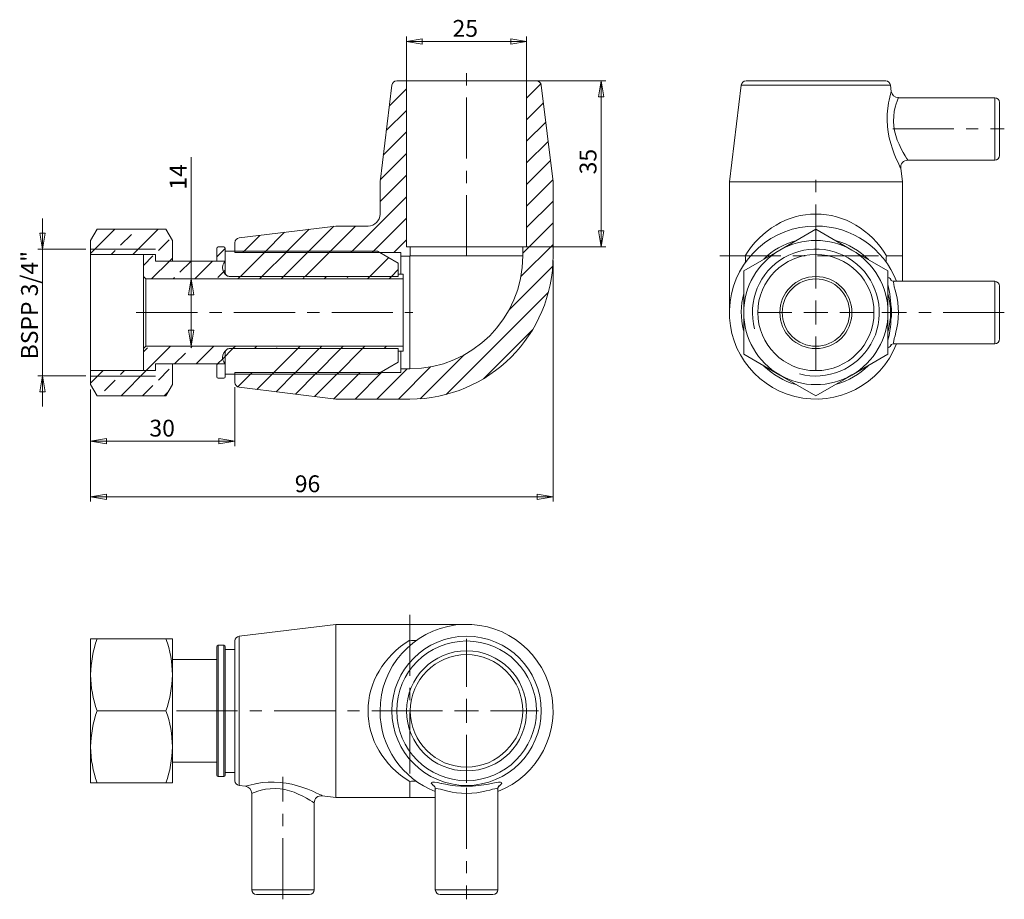
# Model space of a CAD drawing. Units: millimetres. Extents: x 19 to 224, y 17 to 200.
import ezdxf

# ---------------------------------------------------------------- set-up
doc = ezdxf.new("R2010")
doc.units = ezdxf.units.MM
doc.linetypes.add('CENTERX2', pattern=[20.32, 12.7, -2.54, 2.54, -2.54])
doc.styles.add('SLDTEXTSTYLE0', font='TXT', dxfattribs={"width": 0.75})
doc.dimstyles.new('SLDDIMSTYLE0', dxfattribs={"dimtxt": 3.5, "dimasz": 3.302, "dimexe": 0, "dimexo": 0.0625, "dimgap": 0.875, "dimtad": 1, "dimtoh": 1, "dimdec": 0, "dimzin": 12, "dimdsep": 46, "dimtxsty": 'SLDTEXTSTYLE0', "dimblk1": 'CLOSED', "dimblk2": 'CLOSED', "dimsah": 1, "dimcen": 0.09, "dimadec": 0, "dimazin": 0, "dimtfac": 1, "dimtdec": 0, "dimtofl": 0, "dimtmove": 0, "dimatfit": 3, "dimldrblk": 'CLOSED', "dimfxl": 0, "dimtolj": 1, "dimtzin": 12, "dimarcsym": 0})
doc.dimstyles.new('SLDDIMSTYLE1', dxfattribs={"dimtxt": 3.5, "dimasz": 3.302, "dimexe": 0, "dimexo": 0.0625, "dimgap": 0.875, "dimtad": 1, "dimtoh": 1, "dimzin": 12, "dimdsep": 46, "dimtxsty": 'SLDTEXTSTYLE0', "dimblk1": 'CLOSED', "dimblk2": 'CLOSED', "dimsah": 1, "dimcen": 0.09, "dimadec": 0, "dimazin": 0, "dimtfac": 1, "dimtofl": 0, "dimtmove": 0, "dimatfit": 3, "dimldrblk": 'CLOSED', "dimfxl": 0, "dimtolj": 1, "dimtzin": 12, "dimarcsym": 0})

# ---------------------------------------------------------------- blocks, each defined once
blk = doc.blocks.new('SW_CENTERMARKSYMBOL_0')
at = {"color": 0, "linetype": 'Continuous', "lineweight": 0}
for p, q in [((0, 5), (0, 11.95)), ((0, 0), (0, 2.5)), ((-5, 0), (-11.95, 0)), ((0, 0), (-2.5, 0)), ((0, 0), (0, -2.5)), ((0, 0), (2.5, 0)), ((5, 0), (11.95, 0)), ((0, -5), (0, -11.95))]:
    blk.add_line(p, q, dxfattribs=at)
blk = doc.blocks.new('SW_CENTERMARKSYMBOL_1')
at = {"color": 0, "linetype": 'Continuous', "lineweight": 0}
for p, q in [((0, 5), (0, 15)), ((0, 0), (0, 2.5)), ((0, 0), (-2.5, 0)), ((0, 0), (2.5, 0)), ((0, 0), (0, -2.5)), ((5, 0), (15, 0)), ((-5, 0), (-15, 0)), ((0, -5), (0, -15))]:
    blk.add_line(p, q, dxfattribs=at)
blk = doc.blocks.new('_Closed')
at = {"color": 0, "linetype": 'ByBlock', "lineweight": -2}
for p, q in [((-1, 0.166667), (0, 0)), ((-1, 0.166667), (-1, -0.166667)), ((0, 0), (-1, -0.166667)), ((0, 0), (-1, 0))]:
    blk.add_line(p, q, dxfattribs=at)
blk = doc.blocks.new('*D4')
at = {"color": 7, "linetype": 'Continuous', "lineweight": 0}
for p, q in [((99.88, 153.35), (99.88, 196.04)), ((99.88, 195.04), (124.88, 195.04)), ((124.88, 153.35), (124.88, 196.04))]:
    blk.add_line(p, q, dxfattribs=at)
at = {"color": 7, "linetype": 'Continuous', "lineweight": 0, "xscale": 3.302, "yscale": 3.302, "rotation": 180.000000000001}
blk.add_blockref('_Closed', (99.88, 195.04, 9.81), dxfattribs=at)
at = {"color": 7, "linetype": 'Continuous', "lineweight": 0, "xscale": 3.302, "yscale": 3.302}
blk.add_blockref('_Closed', (124.88, 195.04, 9.81), dxfattribs=at)
at = {"color": 7, "linetype": 'Continuous', "lineweight": 0, "insert": (109.47, 199.51), "char_height": 3.5, "attachment_point": 1, "style": 'SLDTEXTSTYLE0'}
blk.add_mtext('25', dxfattribs=at)
blk = doc.blocks.new('*D5')
at = {"color": 7, "linetype": 'Continuous', "lineweight": 0}
for p, q in [((100.88, 186.85), (141.38, 186.85)), ((140.38, 186.85), (140.38, 152.35)), ((100.88, 152.35), (141.38, 152.35))]:
    blk.add_line(p, q, dxfattribs=at)
at = {"color": 7, "linetype": 'Continuous', "lineweight": 0, "xscale": 3.302, "yscale": 3.302}
for p, rotation in [((140.38, 186.85, 9.81), 90.00000000000125), ((140.38, 152.35, 9.81), 270.0000000000013)]:
    blk.add_blockref('_Closed', p, dxfattribs=dict(at, rotation=rotation))
at = {"color": 7, "linetype": 'Continuous', "lineweight": 0, "insert": (135.91, 167.39), "char_height": 3.5, "attachment_point": 1, "rotation": 90, "style": 'SLDTEXTSTYLE0'}
blk.add_mtext('35', dxfattribs=at)
blk = doc.blocks.new('*D6')
at = {"color": 7, "linetype": 'Continuous', "lineweight": 0}
for p, q in [((64.18, 123.11), (64.18, 110.88)), ((34.18, 122.65), (34.18, 110.88)), ((34.18, 111.88), (64.18, 111.88))]:
    blk.add_line(p, q, dxfattribs=at)
at = {"color": 7, "linetype": 'Continuous', "lineweight": 0, "xscale": 3.302, "yscale": 3.302}
for p, rotation in [((34.18, 111.88, 9.81), 180.000000000001), ((64.18, 111.88, 9.81), 1.000234751153378e-12)]:
    blk.add_blockref('_Closed', p, dxfattribs=dict(at, rotation=rotation))
at = {"color": 7, "linetype": 'Continuous', "lineweight": 0, "insert": (46.41, 116.35), "char_height": 3.5, "attachment_point": 1, "style": 'SLDTEXTSTYLE0'}
blk.add_mtext('30', dxfattribs=at)
blk = doc.blocks.new('*D7')
at = {"color": 7, "linetype": 'Continuous', "lineweight": 0}
for p, q in [((130.38, 149.45), (130.38, 99.31)), ((34.18, 122.65), (34.18, 99.31)), ((34.18, 100.31), (130.38, 100.31))]:
    blk.add_line(p, q, dxfattribs=at)
at = {"color": 7, "linetype": 'Continuous', "lineweight": 0, "xscale": 3.302, "yscale": 3.302}
for p, rotation in [((34.18, 100.31, 9.81), 180.000000000001), ((130.38, 100.31, 9.81), 1.000234751153378e-12)]:
    blk.add_blockref('_Closed', p, dxfattribs=dict(at, rotation=rotation))
at = {"color": 7, "linetype": 'Continuous', "lineweight": 0, "insert": (76.65, 104.78), "char_height": 3.5, "attachment_point": 1, "style": 'SLDTEXTSTYLE0'}
blk.add_mtext('96', dxfattribs=at)
blk = doc.blocks.new('*D8')
at = {"color": 7, "linetype": 'Continuous', "lineweight": 0}
for p, q in [((24.18, 151.85), (24.18, 158.2)), ((33.18, 151.85), (23.18, 151.85)), ((24.18, 151.85), (24.18, 125.45)), ((33.18, 125.45), (23.18, 125.45)), ((24.18, 125.45), (24.18, 119.1))]:
    blk.add_line(p, q, dxfattribs=at)
at = {"color": 7, "linetype": 'Continuous', "lineweight": 0, "xscale": 3.302, "yscale": 3.302}
for p, rotation in [((24.18, 151.85, 9.81), 270.000000000001), ((24.18, 125.45, 9.81), 90.000000000001)]:
    blk.add_blockref('_Closed', p, dxfattribs=dict(at, rotation=rotation))
at = {"color": 7, "linetype": 'Continuous', "lineweight": 0, "insert": (19.71, 128.92), "char_height": 3.5, "attachment_point": 1, "rotation": 90, "style": 'SLDTEXTSTYLE0'}
blk.add_mtext('BSPP 3/4"', dxfattribs=at)
blk = doc.blocks.new('*D9')
at = {"color": 7, "linetype": 'Continuous', "lineweight": 0}
for q in [(55.1, 170.98), (55.1, 131.65)]:
    blk.add_line((55.1, 145.65), q, dxfattribs=at)
at = {"color": 7, "linetype": 'Continuous', "lineweight": 0, "xscale": 3.302, "yscale": 3.302}
for p, rotation in [((55.1, 145.65, 9.81), 90.000000000001), ((55.1, 131.65, 9.81), 270.000000000001)]:
    blk.add_blockref('_Closed', p, dxfattribs=dict(at, rotation=rotation))
at = {"color": 7, "linetype": 'Continuous', "lineweight": 0, "insert": (50.63, 164.22), "char_height": 3.5, "attachment_point": 1, "rotation": 90, "style": 'SLDTEXTSTYLE0'}
blk.add_mtext('14', dxfattribs=at)

msp = doc.modelspace()

# ---------------------------------------------------------------- hatches: boundary and pattern name
at = {"linetype": 'Continuous', "lineweight": 0}
h = msp.add_hatch(dxfattribs=at)
h.set_pattern_fill('ANSI31', style=0)
edge = h.paths.add_edge_path(flags=0)
edge.add_line((98.685, 150.347), (100.585, 150.347))
edge.add_arc((100.585, 150.447), 0.1, 270, 360)
edge.add_line((100.685, 150.447), (100.685, 152.347))
edge.add_line((100.685, 152.347), (99.885, 152.347))
edge.add_line((99.885, 152.347), (99.885, 186.847))
edge.add_line((99.885, 186.847), (97.848, 186.847))
edge.add_arc((97.848, 185.847), 1, 90, 173)
edge.add_line((96.855, 185.969), (94.385, 165.847))
edge.add_line((94.385, 165.847), (94.385, 159.147))
edge.add_arc((91.885, 159.147), 2.5, 270, 360, ccw=False)
edge.add_line((91.885, 156.647), (85.185, 156.647))
edge.add_line((85.185, 156.647), (65.063, 154.176))
edge.add_arc((65.185, 153.183), 1, 97, 180)
edge.add_line((64.185, 153.183), (64.185, 151.147))
edge.add_line((64.185, 151.147), (98.685, 151.147))
edge.add_line((98.685, 151.147), (98.685, 150.347))
h = msp.add_hatch(dxfattribs=at)
h.set_pattern_fill('ANSI31', style=0)
edge = h.paths.add_edge_path(flags=0)
edge.add_line((98.685, 126.147), (64.185, 126.147))
edge.add_line((64.185, 126.147), (64.185, 124.11))
edge.add_arc((65.185, 124.11), 1, 180, 263)
edge.add_line((65.063, 123.117), (85.185, 120.647))
edge.add_line((85.185, 120.647), (100.585, 120.647))
edge.add_arc((100.585, 150.447), 29.8, 270, 360)
edge.add_line((130.385, 150.447), (130.385, 165.847))
edge.add_line((130.385, 165.847), (127.914, 185.969))
edge.add_arc((126.921, 185.847), 1, 7, 90)
edge.add_line((126.921, 186.847), (124.885, 186.847))
edge.add_line((124.885, 186.847), (124.885, 152.347))
edge.add_line((124.885, 152.347), (124.085, 152.347))
edge.add_line((124.085, 152.347), (124.085, 150.447))
edge.add_arc((100.585, 150.447), 23.5, 270, 360, ccw=False)
edge.add_line((100.585, 126.947), (98.685, 126.947))
edge.add_line((98.685, 126.947), (98.685, 126.147))
h = msp.add_hatch(dxfattribs=at)
h.set_pattern_fill('ANSI33', style=0)
h.paths.add_polyline_path([(35.524, 155.967), (34.185, 153.647), (34.185, 150.732), (47.685, 150.732), (47.685, 149.347), (51.185, 149.347), (51.185, 153.647), (49.845, 155.967)], flags=0)
h = msp.add_hatch(dxfattribs=at)
h.set_pattern_fill('ANSI31', style=0)
edge = h.paths.add_edge_path(flags=0)
edge.add_line((62.185, 149.347), (62.185, 151.997))
edge.add_arc((61.885, 151.997), 0.3, 0, 90)
edge.add_line((61.885, 152.297), (60.72, 152.297))
edge.add_arc((60.72, 151.997), 0.3, 90, 180)
edge.add_line((60.42, 151.997), (60.42, 149.347))
edge.add_line((60.42, 149.347), (62.185, 149.347))
h = msp.add_hatch(dxfattribs=at)
h.set_pattern_fill('ANSI33', style=0)
edge = h.paths.add_edge_path(flags=0)
edge.add_line((47.685, 150.732), (45.185, 150.732))
edge.add_line((45.185, 150.732), (45.185, 146.147))
edge.add_line((45.185, 146.147), (45.685, 145.647))
edge.add_line((45.685, 145.647), (99.185, 145.647))
edge.add_line((99.185, 145.647), (99.185, 146.647))
edge.add_line((99.185, 146.647), (98.185, 146.647))
edge.add_line((98.185, 146.647), (98.185, 146.144))
edge.add_line((98.185, 146.144), (62.985, 146.144))
edge.add_arc((62.985, 146.944), 0.8, 180, 270, ccw=False)
edge.add_line((62.185, 146.944), (62.185, 149.347))
edge.add_line((62.185, 149.347), (47.685, 149.347))
edge.add_line((47.685, 149.347), (47.685, 150.732))
h = msp.add_hatch(dxfattribs=at)
h.set_pattern_fill('ANSI34', style=0)
edge = h.paths.add_edge_path(flags=0)
edge.add_line((98.185, 146.147), (98.185, 148.947))
edge.add_line((98.185, 148.947), (93.854, 151.447))
edge.add_line((93.854, 151.447), (62.185, 151.447))
edge.add_line((62.185, 151.447), (62.185, 149.323))
edge.add_arc((63.548, 147.977), 1.916, 135.34376, 252.76541)
edge.add_line((62.98, 146.147), (98.185, 146.147))
h = msp.add_hatch(dxfattribs=at)
h.set_pattern_fill('ANSI33', style=0)
edge = h.paths.add_edge_path(flags=0)
edge.add_line((45.185, 126.562), (47.685, 126.562))
edge.add_line((47.685, 126.562), (47.685, 127.947))
edge.add_line((47.685, 127.947), (62.185, 127.947))
edge.add_line((62.185, 127.947), (62.185, 130.349))
edge.add_arc((62.985, 130.349), 0.8, 90, 180, ccw=False)
edge.add_line((62.985, 131.149), (98.185, 131.149))
edge.add_line((98.185, 131.149), (98.185, 130.647))
edge.add_line((98.185, 130.647), (99.185, 130.647))
edge.add_line((99.185, 130.647), (99.185, 131.647))
edge.add_line((99.185, 131.647), (45.685, 131.647))
edge.add_line((45.685, 131.647), (45.185, 131.147))
edge.add_line((45.185, 131.147), (45.185, 126.562))
h = msp.add_hatch(dxfattribs=at)
h.set_pattern_fill('ANSI34', style=0)
edge = h.paths.add_edge_path(flags=0)
edge.add_line((98.185, 128.347), (98.185, 131.147))
edge.add_line((98.185, 131.147), (62.98, 131.147))
edge.add_arc((63.548, 129.317), 1.916, 107.23459, 224.65624)
edge.add_line((62.185, 127.97), (62.185, 125.847))
edge.add_line((62.185, 125.847), (93.854, 125.847))
edge.add_line((93.854, 125.847), (98.185, 128.347))
h = msp.add_hatch(dxfattribs=at)
h.set_pattern_fill('ANSI33', style=0)
h.paths.add_polyline_path([(34.185, 123.647), (35.524, 121.326), (49.845, 121.326), (51.185, 123.647), (51.185, 127.947), (47.685, 127.947), (47.685, 126.562), (34.185, 126.562)], flags=0)
h = msp.add_hatch(dxfattribs=at)
h.set_pattern_fill('ANSI31', style=0)
edge = h.paths.add_edge_path(flags=0)
edge.add_line((62.185, 125.296), (62.185, 127.947))
edge.add_line((62.185, 127.947), (60.42, 127.947))
edge.add_line((60.42, 127.947), (60.42, 125.296))
edge.add_arc((60.72, 125.296), 0.3, 180, 270)
edge.add_line((60.72, 124.996), (61.885, 124.996))
edge.add_arc((61.885, 125.296), 0.3, 270, 360)

# ---------------------------------------------------------------- linework, layer by layer
at = {"color": 7, "linetype": 'CENTERX2', "lineweight": 0}
for p, q in [((112.385, 150.347), (112.385, 188.847)), ((201.058, 176.847), (224.257, 176.847)), ((185.057, 148.447), (185.057, 167.847)), ((165.057, 150.447), (205.057, 150.447)), ((43.685, 138.647), (101.185, 138.647)), ((224.257, 138.647), (198.784, 138.647)), ((100.585, 75.788), (100.585, 35.788)), ((105.385, 55.788), (39.075, 55.788)), ((74.185, 16.588), (74.185, 42.06)), ((112.385, 39.787), (112.385, 16.588))]:
    msp.add_line(p, q, dxfattribs=at)
at = {"color": 7, "linetype": 'Continuous', "lineweight": 15}
for p, q in [((97.848, 186.847), (99.885, 186.847)), ((99.885, 186.847), (99.885, 152.347)), ((99.885, 186.847), (124.885, 186.847)), ((124.885, 152.347), (124.885, 186.847)), ((124.885, 186.847), (126.921, 186.847)), ((185.057, 186.847), (170.52, 186.847)), ((199.594, 186.847), (185.057, 186.847)), ((96.855, 185.969), (94.385, 165.847)), ((130.385, 165.847), (127.914, 185.969)), ((169.527, 185.969), (167.057, 165.847)), ((169.527, 185.969), (185.057, 185.969)), ((185.057, 185.969), (200.586, 185.969)), ((200.747, 184.66), (200.586, 185.969)), ((222.257, 183.347), (202.235, 183.347)), ((222.257, 183.347), (222.257, 170.347)), ((223.257, 171.347), (223.257, 182.347)), ((204.194, 170.347), (222.257, 170.347)), ((203.057, 165.847), (202.709, 168.675)), ((94.385, 159.147), (94.385, 165.847)), ((130.385, 165.847), (130.385, 150.447)), ((167.057, 165.847), (167.057, 150.447)), ((167.057, 165.847), (185.057, 165.847)), ((185.057, 165.847), (203.057, 165.847)), ((203.057, 150.447), (203.057, 165.847)), ((34.185, 153.647), (35.524, 155.967)), ((35.524, 155.967), (49.845, 155.967)), ((49.845, 155.967), (51.185, 153.647)), ((85.185, 156.647), (65.063, 154.176)), ((85.185, 156.647), (91.885, 156.647)), ((177.557, 151.637), (185.057, 155.967)), ((185.057, 155.967), (192.557, 151.637)), ((34.185, 153.647), (34.185, 150.732)), ((51.185, 153.647), (51.185, 149.347)), ((60.42, 149.347), (60.42, 151.997)), ((60.72, 152.297), (61.885, 152.297)), ((62.185, 151.997), (62.185, 149.347)), ((64.185, 151.147), (64.185, 153.183)), ((99.885, 152.347), (100.685, 152.347)), ((100.685, 152.347), (100.685, 150.447)), ((100.685, 152.347), (124.085, 152.347)), ((124.085, 150.447), (124.085, 152.347)), ((124.085, 152.347), (124.885, 152.347)), ((170.057, 147.307), (177.557, 151.637)), ((192.557, 151.637), (200.057, 147.307)), ((47.685, 150.732), (34.185, 150.732)), ((34.185, 150.732), (34.185, 126.562)), ((45.185, 150.732), (47.685, 150.732)), ((45.185, 146.147), (45.185, 150.732)), ((47.685, 150.732), (47.685, 149.347)), ((47.685, 150.732), (47.685, 149.347)), ((62.185, 151.447), (93.854, 151.447)), ((62.185, 149.323), (62.185, 151.447)), ((98.685, 151.147), (64.185, 151.147)), ((93.854, 151.447), (98.185, 148.947)), ((98.685, 150.347), (98.685, 151.147)), ((100.585, 150.347), (98.685, 150.347)), ((98.685, 150.347), (98.685, 146.647)), ((100.585, 150.347), (100.585, 126.947)), ((124.085, 150.447), (100.685, 150.447)), ((167.057, 150.447), (167.057, 138.647)), ((167.057, 150.447), (170.338, 150.447)), ((199.776, 150.447), (203.057, 150.447)), ((203.057, 145.147), (203.057, 150.447)), ((47.685, 149.347), (62.185, 149.347)), ((51.185, 149.347), (47.685, 149.347)), ((62.185, 149.347), (60.42, 149.347)), ((62.185, 149.347), (62.185, 146.944)), ((98.185, 148.947), (98.185, 146.147)), ((45.185, 146.147), (45.685, 145.647)), ((45.185, 131.147), (45.185, 146.147)), ((45.685, 145.647), (45.685, 131.647)), ((99.185, 145.647), (45.685, 145.647)), ((62.98, 146.147), (62.98, 146.144)), ((98.185, 146.147), (62.98, 146.147)), ((62.985, 146.144), (98.185, 146.144)), ((98.185, 146.647), (99.185, 146.647)), ((98.185, 146.144), (98.185, 146.647)), ((99.185, 146.647), (99.185, 145.647)), ((99.185, 145.647), (99.185, 131.647)), ((170.057, 138.647), (170.057, 147.307)), ((200.057, 147.307), (200.057, 138.647)), ((222.257, 145.147), (201.372, 145.147)), ((222.257, 138.647), (222.257, 145.147)), ((223.257, 144.147), (223.257, 138.647)), ((200.757, 137.697), (200.757, 139.597)), ((170.057, 129.986), (170.057, 138.647)), ((200.057, 138.647), (200.057, 129.986)), ((222.257, 132.147), (222.257, 138.647)), ((223.257, 138.647), (223.257, 133.147)), ((45.685, 131.647), (45.185, 131.147)), ((45.185, 126.562), (45.185, 131.147)), ((45.685, 131.647), (99.185, 131.647)), ((62.98, 131.149), (62.98, 131.147)), ((62.98, 131.147), (98.185, 131.147)), ((98.185, 131.149), (62.985, 131.149)), ((98.185, 130.647), (98.185, 131.149)), ((98.185, 131.147), (98.185, 128.347)), ((99.185, 131.647), (99.185, 130.647)), ((201.374, 132.147), (222.257, 132.147)), ((62.185, 130.349), (62.185, 127.947)), ((99.185, 130.647), (98.185, 130.647)), ((98.685, 130.647), (98.685, 126.947)), ((177.557, 125.656), (170.057, 129.986)), ((200.057, 129.986), (192.557, 125.656)), ((62.185, 127.947), (47.685, 127.947)), ((47.685, 127.947), (47.685, 126.562)), ((47.685, 127.947), (47.685, 126.562)), ((47.685, 127.947), (51.185, 127.947)), ((51.185, 127.947), (51.185, 123.647)), ((60.42, 125.296), (60.42, 127.947)), ((60.42, 127.947), (62.185, 127.947)), ((62.185, 125.847), (62.185, 127.97)), ((62.185, 127.947), (62.185, 125.296)), ((98.185, 128.347), (93.854, 125.847)), ((34.185, 126.562), (34.185, 123.647)), ((34.185, 126.562), (47.685, 126.562)), ((47.685, 126.562), (45.185, 126.562)), ((61.885, 124.996), (60.72, 124.996)), ((93.854, 125.847), (62.185, 125.847)), ((64.185, 124.11), (64.185, 126.147)), ((64.185, 126.147), (98.685, 126.147)), ((98.685, 126.147), (98.685, 126.947)), ((98.685, 126.947), (100.585, 126.947)), ((185.057, 121.326), (177.557, 125.656)), ((192.557, 125.656), (185.057, 121.326)), ((35.524, 121.326), (34.185, 123.647)), ((51.185, 123.647), (49.845, 121.326)), ((65.063, 123.117), (85.185, 120.647)), ((35.524, 121.326), (49.845, 121.326)), ((100.585, 120.647), (85.185, 120.647)), ((85.185, 73.788), (65.063, 71.317)), ((100.585, 73.788), (85.185, 73.788)), ((85.185, 73.788), (85.185, 55.788)), ((112.385, 73.788), (100.585, 73.788)), ((100.585, 73.788), (100.585, 70.507)), ((34.185, 70.788), (35.524, 70.788)), ((34.185, 70.788), (34.185, 63.288)), ((35.524, 70.788), (49.845, 70.788)), ((49.845, 70.788), (51.185, 70.788)), ((51.185, 70.788), (51.185, 63.288)), ((64.185, 55.788), (64.185, 70.324)), ((65.063, 71.317), (65.063, 55.788)), ((60.42, 42.437), (60.42, 69.138)), ((61.885, 69.438), (60.72, 69.438)), ((60.72, 69.438), (60.72, 42.137)), ((61.885, 42.137), (61.885, 69.438)), ((62.185, 69.138), (62.185, 42.437)), ((64.185, 68.588), (62.185, 68.588)), ((60.42, 66.488), (51.185, 66.488)), ((34.185, 63.288), (34.185, 48.288)), ((51.185, 63.288), (51.185, 48.288)), ((35.524, 55.788), (49.845, 55.788)), ((64.185, 41.251), (64.185, 55.788)), ((65.063, 55.788), (65.063, 40.258)), ((85.185, 55.788), (85.185, 37.788)), ((34.185, 48.288), (34.185, 40.788)), ((51.185, 48.288), (51.185, 40.788)), ((51.185, 45.088), (60.42, 45.088)), ((60.72, 42.137), (61.885, 42.137)), ((62.185, 42.988), (64.185, 42.988)), ((100.585, 41.069), (100.585, 37.788)), ((35.524, 40.788), (34.185, 40.788)), ((35.524, 40.788), (49.845, 40.788)), ((51.185, 40.788), (49.845, 40.788)), ((65.063, 40.258), (66.371, 40.098)), ((105.885, 39.473), (105.885, 18.588)), ((118.885, 18.588), (118.885, 39.472)), ((67.685, 38.609), (67.685, 18.588)), ((82.356, 38.135), (85.185, 37.788)), ((85.185, 37.788), (100.585, 37.788)), ((100.585, 37.788), (105.885, 37.788)), ((80.685, 18.588), (80.685, 36.651)), ((67.685, 18.588), (80.685, 18.588)), ((112.385, 18.588), (105.885, 18.588)), ((118.885, 18.588), (112.385, 18.588)), ((79.685, 17.588), (68.685, 17.588)), ((106.885, 17.588), (112.385, 17.588)), ((112.385, 17.588), (117.885, 17.588))]:
    msp.add_line(p, q, dxfattribs=at)
at = {"color": 7, "linetype": 'Continuous', "lineweight": 0}
for p, q in [((47.685, 151.847), (34.185, 151.847)), ((34.185, 125.447), (47.685, 125.447))]:
    msp.add_line(p, q, dxfattribs=at)
at = {"color": 7, "linetype": 'Continuous', "lineweight": 15, "flags": 128}
for points in [[(201.565, 181.379), (201.757, 182.051), (201.945, 182.608), (202.096, 183.007), (202.199, 183.26), (202.235, 183.347), (202.235, 183.347)], [(200.159, 182.242), (200.15, 182.196), (199.993, 181.142), (199.889, 179.936), (199.868, 178.699), (199.942, 177.379), (200.095, 176.18), (200.33, 174.975), (200.626, 173.825), (200.973, 172.72), (201.369, 171.636), (201.773, 170.654), (202.143, 169.829), (202.453, 169.18), (202.615, 168.854), (202.701, 168.683), (202.71, 168.665), (202.706, 168.674)], [(204.194, 170.355), (204.199, 170.348), (204.124, 170.462), (203.926, 170.766), (203.61, 171.271), (203.202, 171.964), (202.787, 172.736), (202.354, 173.642), (201.997, 174.514), (201.677, 175.474), (201.44, 176.424), (201.278, 177.428), (201.211, 178.469), (201.246, 179.505), (201.372, 180.486), (201.565, 181.379)], [(200.159, 143.892), (200.15, 143.934), (200.057, 144.399)], [(201.371, 145.15), (201.088, 145.174), (200.864, 145.244), (200.729, 145.314), (200.67, 145.355), (200.674, 145.351)], [(201.37, 145.128), (201.278, 145.121), (201.211, 144.935), (201.246, 144.578), (201.375, 144.021), (201.565, 143.306)], [(201.565, 143.306), (201.759, 142.53), (201.945, 141.656), (202.098, 140.707), (202.199, 139.702), (202.234, 138.629), (202.197, 137.556), (202.083, 136.476), (201.912, 135.465), (201.717, 134.588), (201.52, 133.818), (201.361, 133.216), (201.25, 132.736), (201.21, 132.385), (201.262, 132.188), (201.373, 132.169)], [(200.675, 131.943), (200.67, 131.939), (200.737, 131.984), (200.893, 132.061), (201.152, 132.131), (201.373, 132.137)], [(68.789, 40.686), (68.835, 40.694), (69.889, 40.852), (71.095, 40.956), (72.332, 40.977), (73.652, 40.902), (74.851, 40.749), (76.057, 40.514), (77.206, 40.219), (78.312, 39.872), (79.395, 39.476), (80.377, 39.072), (81.202, 38.701), (81.851, 38.391), (82.177, 38.229), (82.348, 38.143), (82.366, 38.134), (82.357, 38.139)], [(107.139, 40.686), (107.098, 40.694), (106.316, 40.852), (105.696, 40.956), (105.291, 40.977), (105.073, 40.902), (105.052, 40.749), (105.199, 40.514), (105.507, 40.219), (105.758, 40.034)], [(119.007, 40.032), (119.176, 40.149), (119.547, 40.488), (119.717, 40.749), (119.678, 40.919), (119.456, 40.978), (119.049, 40.953), (118.515, 40.863), (117.822, 40.725), (116.971, 40.557), (115.963, 40.383), (114.851, 40.235), (113.61, 40.132), (112.426, 40.098), (111.198, 40.13), (110.08, 40.218), (109, 40.353), (108.02, 40.515), (107.139, 40.686)], [(69.652, 39.279), (68.98, 39.088), (68.423, 38.899), (68.024, 38.748), (67.771, 38.645), (67.685, 38.609), (67.685, 38.609)], [(80.676, 36.65), (80.683, 36.646), (80.57, 36.721), (80.265, 36.919), (79.761, 37.234), (79.067, 37.642), (78.295, 38.058), (77.389, 38.491), (76.517, 38.847), (75.557, 39.167), (74.607, 39.405), (73.603, 39.566), (72.562, 39.634), (71.526, 39.599), (70.546, 39.472), (69.652, 39.279)], [(105.904, 39.473), (105.911, 39.566), (106.09, 39.634), (106.453, 39.599), (106.999, 39.472), (107.726, 39.279)], [(107.726, 39.279), (108.491, 39.088), (109.376, 38.899), (110.31, 38.748), (111.329, 38.645), (112.385, 38.609), (113.475, 38.648), (114.539, 38.759), (115.566, 38.932), (116.433, 39.124), (117.213, 39.324), (117.808, 39.482), (118.295, 39.595), (118.643, 39.635), (118.843, 39.582), (118.864, 39.473)], [(118.889, 39.476), (118.884, 39.515), (118.925, 39.811), (118.998, 40.015), (119.064, 40.134), (119.095, 40.177), (119.092, 40.174)]]:
    msp.add_lwpolyline(points, dxfattribs=at)
at = {"color": 7, "linetype": 'Continuous', "lineweight": 15}
for centre, radius in [((185.057, 138.647), 12.085), ((185.057, 138.647), 7.5), ((185.057, 138.647), 7), ((112.385, 55.788), 15.529), ((112.385, 55.788), 14.537), ((112.385, 55.788), 12.5), ((112.385, 55.788), 11.7)]:
    msp.add_circle(centre, radius, dxfattribs=at)
for centre, radius, start, end in [((97.848, 185.847), 1, 90, 173), ((126.921, 185.847), 1, 7, 90), ((170.52, 185.847), 1, 90, 173), ((199.594, 185.847), 1, 7, 90), ((221.609, 178.318), 21.806, 163.09085, 169.63099), ((202.191, 184.806), 1.448, 185.76249, 271.71859), ((222.257, 182.347), 1, 0, 90), ((204.149, 168.888), 1.448, 88.23357, 188.48748), ((222.257, 171.347), 1, 270, 0), ((91.885, 159.147), 2.5, 270, 0), ((185.057, 138.647), 18, 90, 338.83155), ((185.057, 138.647), 18, 21.16845, 90), ((65.185, 153.183), 1, 97, 180), ((185.057, 138.647), 15, 60, 120), ((60.72, 151.997), 0.3, 90, 180), ((61.885, 151.997), 0.3, 0, 90), ((185.057, 138.647), 15, 120, 180), ((185.057, 138.647), 15.529, 105.79677, 134.19796), ((185.057, 138.647), 15.529, 45.27846, 73.93766), ((185.057, 138.647), 15, 0, 60), ((100.585, 150.447), 23.5, 270, 0), ((100.585, 150.447), 29.8, 270, 0), ((100.585, 150.447), 0.1, 270, 0), ((168.093, 149.727), 2.357, 342.22566, 17.77434), ((202.175, 149.727), 2.504, 163.30327, 196.69673), ((63.548, 147.977), 1.916, 135.34376, 252.76541), ((62.985, 146.944), 0.8, 180, 270), ((199.632, 144.76), 1.285, 23.45201, 70.71633), ((176.019, 138.616), 24.709, 346.61072, 12.32876), ((222.257, 144.147), 1, 0, 90), ((185.057, 138.647), 15.529, 165.12937, 193.90516), ((185.057, 138.647), 15.529, 345.60769, 14.04921), ((185.057, 138.647), 15, 180, 240), ((185.057, 138.647), 15, 300, 0), ((222.257, 133.147), 1, 270, 0), ((63.548, 129.317), 1.916, 107.23459, 224.65624), ((62.985, 130.349), 0.8, 90, 180), ((199.643, 132.523), 1.27, 289.00399, 336.67689), ((185.057, 138.647), 15.529, 225.93745, 254.31607), ((185.057, 138.647), 15.529, 286.05191, 314.61383), ((60.72, 125.296), 0.3, 180, 270), ((61.885, 125.296), 0.3, 270, 0), ((185.057, 138.647), 15, 240, 300), ((65.185, 124.11), 1, 180, 263), ((112.385, 55.788), 18, 291.16845, 180), ((57.77, 62.944), 23.588, 160.57825, 179.16559), ((28.491, 63.104), 22.694, 0.46484, 19.79132), ((65.185, 70.324), 1, 97, 180), ((101.304, 72.751), 2.357, 252.22566, 287.77434), ((60.72, 69.138), 0.3, 90, 180), ((61.885, 69.138), 0.3, 0, 90), ((56.878, 63.472), 22.694, 180.46484, 199.79132), ((27.599, 63.631), 23.588, 340.57825, 359.16559), ((57.77, 47.944), 23.588, 160.57825, 179.16559), ((28.491, 48.104), 22.694, 0.46484, 19.79132), ((112.385, 55.788), 18, 180, 248.83155), ((56.878, 48.472), 22.694, 180.46484, 199.79132), ((27.599, 48.631), 23.588, 340.57825, 359.16559), ((60.72, 42.437), 0.3, 180, 270), ((61.885, 42.437), 0.3, 270, 0), ((65.185, 41.251), 1, 180, 263), ((101.304, 39.039), 2.153, 70.47623, 109.52377), ((72.714, 19.236), 21.806, 100.36901, 106.90915), ((66.26, 38.673), 1.424, 357.46269, 85.53552), ((104.752, 39.538), 1.123, 356.75897, 34.14791), ((82.177, 36.656), 1.488, 83.04458, 180.16297), ((68.685, 18.588), 1, 180, 270), ((79.685, 18.588), 1, 270, 0), ((106.885, 18.588), 1, 180, 270), ((117.885, 18.588), 1, 270, 0)]:
    msp.add_arc(centre, radius, start, end, dxfattribs=at)
at = {"color": 7, "linetype": 'Continuous', "lineweight": 0}
msp.add_arc((185.057, 138.647), 13.2, 255, 195, dxfattribs=at)
at = {"color": 7, "linetype": 'Continuous', "lineweight": 15}
for centre, major_axis, start_param, end_param in [((185.057, 138.647), (0, 20.5), 5.3257386, 7.240632), ((112.385, 55.788), (20.5, 0), 2.184146, 4.0990394)]:
    msp.add_ellipse(centre, major_axis=major_axis, ratio=0.8780488, start_param=start_param, end_param=end_param, dxfattribs=at)

# ---------------------------------------------------------------- block references
at = {"color": 7, "linetype": 'Continuous', "lineweight": 0}
for name, p in [('SW_CENTERMARKSYMBOL_0', (185.057, 138.647)), ('SW_CENTERMARKSYMBOL_1', (112.385, 55.788))]:
    msp.add_blockref(name, p, dxfattribs=at)

# ---------------------------------------------------------------- dimensions: what is measured, and where the dimension line sits
for base, p1, p2, angle, dimstyle, picture, middle in [((124.885, 195.036), (99.885, 152.347), (124.885, 152.347), 0, 'SLDDIMSTYLE0', '*D4', (112.059, 195.036)), ((140.384573468, 152.346649821), (99.884573468, 186.846649821), (99.884573468, 152.346649821), 90, 'SLDDIMSTYLE0', '*D5', (140.384573468, 169.975862713)), ((55.104, 131.647), (45.685, 145.647), (45.685, 131.647), 90, 'SLDDIMSTYLE1', '*D9', (55.104, 166.802)), ((130.385, 100.31), (34.185, 123.647), (130.385, 150.447), 0, 'SLDDIMSTYLE0', '*D7', (79.239, 100.31)), ((64.185, 111.879), (34.185, 123.647), (64.185, 124.11), 0, 'SLDDIMSTYLE1', '*D6', (48.998, 111.879))]:
    dim = msp.add_linear_dim(base=base, p1=p1, p2=p2, angle=angle, dimstyle=dimstyle, dxfattribs=at)
    dim.commit()
    dim.dimension.update_dxf_attribs({"geometry": picture, "text_midpoint": middle, "dimtype": 160})
dim = msp.add_linear_dim(base=(24.185, 125.447), p1=(34.185, 151.847), p2=(34.185, 125.447), angle=90, text='BSPP 3/4"', dimstyle='SLDDIMSTYLE1', dxfattribs=at)
dim.commit()
dim.dimension.update_dxf_attribs({"geometry": '*D8', "text_midpoint": (24.185, 139.157), "dimtype": 160})

doc.saveas('drawing.dxf')
